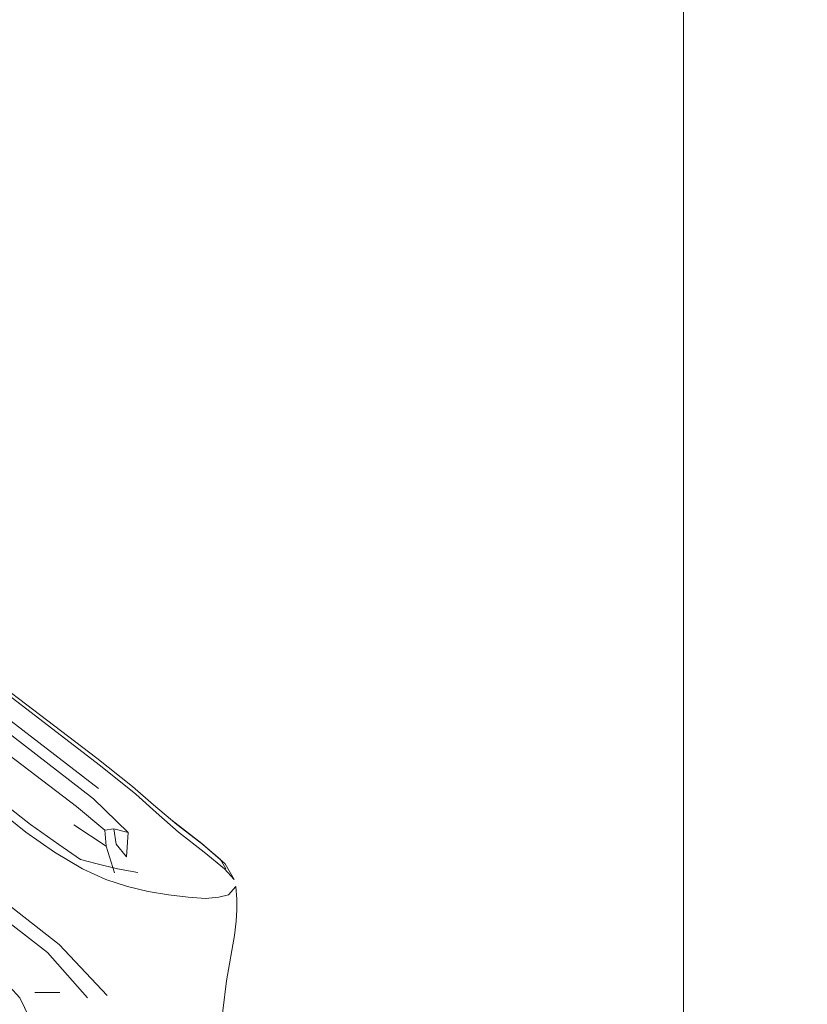
# Model space of a CAD drawing. Units: metres. Extents: x 3.01 to 12.8, y -7.8 to -1.32.
# Drawn here: x 4.53 to 4.63, y -7.72 to -7.59 of the extents above; entities that cross this region are included whole.
import ezdxf

# ---------------------------------------------------------------- set-up
doc = ezdxf.new("R2010")
doc.units = ezdxf.units.M
doc.header["$MEASUREMENT"] = 0

# ---------------------------------------------------------------- blocks, each defined once
blk = doc.blocks.new('d0d1c51d-987c-48ca-a30a-c25cfd9b2240')
at = {"color": 2, "lineweight": 9, "true_color": 0xffff00}
blk.add_lwpolyline([(4.61221, -5.93483), (4.61221, -7.76523), (4.61221, -5.93483), (4.63022, -5.93483)], close=True, dxfattribs=at)
blk = doc.blocks.new('db996c75-af5a-4305-849a-deddda6e6071')
at = {"color": 18, "lineweight": 9, "true_color": 0x000000}
blk.add_lwpolyline([(4.61221, -5.93483), (4.61221, -7.76523), (4.61221, -5.93483), (4.63022, -5.93483)], close=True, dxfattribs=at)
blk = doc.blocks.new('51b3ed0e-c9da-4f1a-b8b0-02e34a2dc3ec')
at = {"color": 18, "lineweight": 9, "true_color": 0x000000}
blk.add_lwpolyline([(4.61221, -7.74803), (3.84773, -7.74803), (3.84773, -5.93403), (4.61221, -5.93403), (3.84773, -5.93403), (3.84773, -7.74803), (4.61221, -7.74803), (4.61221, -5.93403)], close=True, dxfattribs=at)
blk.add_lwpolyline([(4.61221, -7.74803), (3.84773, -7.74803), (3.84773, -5.93403), (4.61221, -5.93403), (3.84773, -5.93403), (3.84773, -7.74803), (4.61221, -7.74803), (4.61221, -5.93403)], close=True, dxfattribs=at)
blk = doc.blocks.new('433a36ba-4735-4bae-84bf-2232d7d0958b')
at = {"color": 2, "lineweight": 9, "true_color": 0xffff00}
blk.add_lwpolyline([(4.61221, -5.93483), (4.61221, -7.76523), (4.61221, -5.93483), (4.63022, -5.93483)], close=True, dxfattribs=at)
blk = doc.blocks.new('083fbf28-d341-408f-8ba7-149bea2f6645')
at = {"color": 18, "lineweight": 9, "true_color": 0x000000}
blk.add_lwpolyline([(4.53173, -7.69651), (4.53529, -7.69866), (4.53831, -7.70003), (4.54105, -7.70093), (4.5437, -7.70154), (4.5463, -7.70197), (4.54882, -7.7023), (4.55105, -7.70244), (4.55277, -7.7023)], dxfattribs=at)
blk = doc.blocks.new('7c333617-f639-4632-8693-7913314fc41d')
at = {"color": 18, "lineweight": 9, "true_color": 0x000000}
blk.add_lwpolyline([(4.53978, -7.69867), (4.54239, -7.69914), (4.53978, -7.69867), (4.53718, -7.69803), (4.53507, -7.69746), (4.53229, -7.69553)], dxfattribs=at)
blk = doc.blocks.new('11df47be-fc7f-456d-89f0-2348e0803aa3')
at = {"color": 18, "lineweight": 9, "true_color": 0x000000}
blk.add_lwpolyline([(4.52221, -7.6891), (4.51745, -7.68546), (4.52221, -7.6891), (4.52493, -7.69143), (4.52805, -7.69395), (4.53173, -7.69651)], dxfattribs=at)
blk = doc.blocks.new('c5cdaa29-fa86-44e3-8276-63e80fc5d7f3')
at = {"color": 18, "lineweight": 9, "true_color": 0x000000}
blk.add_lwpolyline([(4.53229, -7.69553), (4.52865, -7.69296), (4.52547, -7.69044), (4.52269, -7.68811)], dxfattribs=at)
blk = doc.blocks.new('352d57a2-1de2-4952-9895-bf9d42aec4ad')
at = {"color": 18, "lineweight": 9, "true_color": 0x000000}
blk.add_lwpolyline([(4.55397, -7.70197), (4.55277, -7.7023), (4.55397, -7.70197), (4.55495, -7.70093)], close=True, dxfattribs=at)
blk = doc.blocks.new('b987c4de-c973-4a73-b17d-abb44b6ad479')
at = {"color": 18, "lineweight": 9, "true_color": 0x000000}
blk.add_lwpolyline([(4.55476, -7.7072), (4.55443, -7.70911), (4.5541, -7.71083), (4.55372, -7.71302), (4.55326, -7.71684), (4.55292, -7.72019), (4.55269, -7.7227), (4.55248, -7.72475), (4.55221, -7.7268), (4.55199, -7.72841), (4.55173, -7.7297)], dxfattribs=at)
blk = doc.blocks.new('37edf92c-5644-4db6-aecb-cb7dff637e3e')
at = {"color": 18, "lineweight": 9, "true_color": 0x000000}
blk.add_lwpolyline([(4.55072, -7.69553), (4.55298, -7.69746), (4.55363, -7.69867)], dxfattribs=at)
blk = doc.blocks.new('9c816af9-4acb-4aad-b657-9ca5a2ac661c')
at = {"color": 18, "lineweight": 9, "true_color": 0x000000}
blk.add_lwpolyline([(4.55495, -7.70093), (4.55506, -7.70255), (4.55506, -7.7039), (4.55499, -7.70536), (4.55476, -7.7072)], dxfattribs=at)
blk = doc.blocks.new('286ad7e2-5038-4382-94c8-cb2d2d46f159')
at = {"color": 18, "lineweight": 9, "true_color": 0x000000}
blk.add_line((4.52922, -7.71914), (4.52729, -7.71517), dxfattribs=at)
blk = doc.blocks.new('aef3a396-abde-494a-8abd-caa7291de306')
at = {"color": 18, "lineweight": 9, "true_color": 0x000000}
for points in [[(4.55072, -7.69553), (4.55356, -7.69803), (4.55472, -7.70003), (4.55356, -7.69803)], [(4.55472, -7.70003), (4.55349, -7.69866), (4.55087, -7.69651)]]:
    blk.add_lwpolyline(points, dxfattribs=at)
blk = doc.blocks.new('89610642-1d75-4caa-9c36-0620107fcffc')
at = {"color": 18, "lineweight": 9, "true_color": 0x000000}
blk.add_lwpolyline([(4.55072, -7.69553), (4.55356, -7.69803), (4.55059, -7.69539), (4.55356, -7.69803)], dxfattribs=at)
blk = doc.blocks.new('65abbbcd-4e8e-4f05-89cf-ca284990c359')
at = {"color": 18, "lineweight": 9, "true_color": 0x000000}
blk.add_lwpolyline([(4.39278, -7.62118), (4.45034, -7.65919), (4.49981, -7.69284), (4.52195, -7.70935), (4.52729, -7.71517), (4.52195, -7.70935)], dxfattribs=at)
blk = doc.blocks.new('09a8813d-8bcb-4fa7-b28a-b5c39fe1b2a6')
at = {"color": 18, "lineweight": 9, "true_color": 0x000000}
blk.add_lwpolyline([(4.54739, -7.69296), (4.55059, -7.69539), (4.54679, -7.69247)], dxfattribs=at)
blk = doc.blocks.new('59065b2b-16b0-4947-b001-195c8860c1d1')
at = {"color": 18, "lineweight": 9, "true_color": 0x000000}
blk.add_lwpolyline([(4.53076, -7.71449), (4.52919, -7.71451), (4.53076, -7.71449), (4.53242, -7.71451)], close=True, dxfattribs=at)
blk = doc.blocks.new('e8a6884c-aece-40f3-bfd5-de50605867b5')
at = {"color": 18, "lineweight": 9, "true_color": 0x000000}
blk.add_lwpolyline([(4.46745, -7.63144), (4.51615, -7.6685), (4.53713, -7.68448), (4.54172, -7.68811), (4.54438, -7.69044), (4.54739, -7.69296), (4.55072, -7.69553), (4.55298, -7.69746)], dxfattribs=at)
blk = doc.blocks.new('ecbba99b-a296-4d72-9d77-a7b389c84098')
at = {"color": 18, "lineweight": 9, "true_color": 0x000000}
blk.add_lwpolyline([(4.54215, -7.6891), (4.5376, -7.68546), (4.5167, -7.66942), (4.5376, -7.68546), (4.54215, -7.6891), (4.54473, -7.69143), (4.54761, -7.69395), (4.55087, -7.69651)], dxfattribs=at)
blk = doc.blocks.new('598e3f38-379a-42e1-9df0-5b52fb506356')
at = {"color": 18, "lineweight": 9, "true_color": 0x000000}
for points in [[(4.53848, -7.71487), (4.53231, -7.70834), (4.51083, -7.69152), (4.46315, -7.65746), (4.40733, -7.61894)], [(4.53594, -7.71517), (4.53082, -7.70935), (4.50955, -7.69284), (4.46209, -7.65919), (4.40652, -7.62118)]]:
    blk.add_lwpolyline(points, dxfattribs=at)
blk = doc.blocks.new('b5288058-c097-46fb-9c78-d55eb714b59c')
at = {"color": 18, "lineweight": 9, "true_color": 0x000000}
blk.add_lwpolyline([(4.53418, -7.693), (4.53834, -7.69577), (4.53938, -7.69918), (4.53834, -7.69577), (4.53817, -7.6937)], dxfattribs=at)
blk = doc.blocks.new('b821a11b-4221-4fed-b74c-a043e1a8cd1f')
at = {"color": 18, "lineweight": 9, "true_color": 0x000000}
blk.add_lwpolyline([(4.54093, -7.6971), (4.53962, -7.69549), (4.53932, -7.69354), (4.54117, -7.69402), (4.54093, -7.6971), (4.53962, -7.69549)], dxfattribs=at)
blk = doc.blocks.new('f48ed4c2-5026-4b30-8261-5db0d9c41db6')
at = {"color": 18, "lineweight": 9, "true_color": 0x000000}
blk.add_lwpolyline([(4.53962, -7.69549), (4.53932, -7.69354), (4.53817, -7.6937), (4.53834, -7.69577), (4.53418, -7.693)], dxfattribs=at)
blk = doc.blocks.new('25348b9c-3e6d-49cb-be97-f49a24fc65c3')
at = {"color": 18, "lineweight": 9, "true_color": 0x000000}
blk.add_lwpolyline([(4.36418, -7.56156), (4.40798, -7.59456), (4.51367, -7.67477), (4.53453, -7.69068), (4.53817, -7.6937)], dxfattribs=at)
blk = doc.blocks.new('d7c4e6d9-5b81-4d2a-b2bb-e19aea5dc533')
at = {"color": 18, "lineweight": 9, "true_color": 0x000000}
blk.add_lwpolyline([(4.46743, -7.63628), (4.51587, -7.67354), (4.53672, -7.68967), (4.54117, -7.69402), (4.54093, -7.6971)], dxfattribs=at)
blk = doc.blocks.new('e9e77a66-0268-46c9-96e5-6b47c81d3801')
at = {"color": 18, "lineweight": 9, "true_color": 0x000000}
blk.add_lwpolyline([(4.32591, -7.52469), (4.32715, -7.5249), (4.32601, -7.52645), (4.32954, -7.52856), (4.34157, -7.53749), (4.36858, -7.55815), (4.53734, -7.68837)], dxfattribs=at)
blk = doc.blocks.new('9267fd97-8634-46c8-9048-7f561dbceb71')
at = {"color": 18, "lineweight": 9, "true_color": 0x000000}
blk.add_lwpolyline([(4.36742, -7.55965), (4.41081, -7.59281), (4.51587, -7.67354), (4.53672, -7.68967)], dxfattribs=at)
blk = doc.blocks.new('6cff47fa-c765-456e-bce5-fac562c1cb0c')
at = {"color": 18, "lineweight": 9, "true_color": 0x000000}
blk.add_lwpolyline([(4.46745, -7.63144), (4.51615, -7.6685), (4.53713, -7.68448)], dxfattribs=at)
blk = doc.blocks.new('ffcb1ce3-e84c-4f78-bfc3-bff649a8bc96')
at = {"color": 18, "lineweight": 9, "true_color": 0x000000}
blk.add_lwpolyline([(4.32954, -7.52856), (4.34157, -7.53749), (4.36858, -7.55815), (4.53734, -7.68837)], dxfattribs=at)
blk = doc.blocks.new('fac29185-737f-4a14-8469-dcb4ca29b64f')
at = {"color": 18, "lineweight": 9, "true_color": 0x000000}
for points in [[(4.53672, -7.68967), (4.54117, -7.69402), (4.53932, -7.69354), (4.53817, -7.6937), (4.53453, -7.69068), (4.51367, -7.67477), (4.46498, -7.63777)], [(4.53848, -7.71487), (4.53231, -7.70834), (4.51083, -7.69152), (4.46315, -7.65746)], [(4.53594, -7.71517), (4.53082, -7.70935), (4.50955, -7.69284), (4.46209, -7.65919)]]:
    blk.add_lwpolyline(points, dxfattribs=at)
blk = doc.blocks.new('babb350e-98f2-4c7c-92f7-03e6bda42848')
at = {"color": 18, "lineweight": 9, "true_color": 0x000000}
for points in [[(4.55072, -7.69553), (4.54739, -7.69296), (4.54438, -7.69044), (4.54172, -7.68811), (4.53713, -7.68448)], [(4.55472, -7.70003), (4.55349, -7.69866), (4.55087, -7.69651), (4.54761, -7.69395), (4.54473, -7.69143), (4.54215, -7.6891)]]:
    blk.add_lwpolyline(points, dxfattribs=at)
blk = doc.blocks.new('c3a4d44c-8a0e-4ee0-9335-fa74ae4aee0e')
at = {"color": 18, "lineweight": 9, "true_color": 0x000000}
blk.add_lwpolyline([(4.53108, -7.72971), (4.5309, -7.72798), (4.53065, -7.72533), (4.53014, -7.72209), (4.52922, -7.71914), (4.52729, -7.71517)], dxfattribs=at)
blk = doc.blocks.new('62279950-9e45-4786-846f-9627a75556c3')
at = {"color": 18, "lineweight": 9, "true_color": 0x000000}
for points in [[(4.52269, -7.68811), (4.52547, -7.69044), (4.52865, -7.69296), (4.53229, -7.69553), (4.53507, -7.69746), (4.53718, -7.69803), (4.53978, -7.69867)], [(4.53173, -7.69651), (4.52805, -7.69395), (4.52493, -7.69143), (4.52221, -7.6891)], [(4.55495, -7.70093), (4.55506, -7.70255), (4.55506, -7.7039), (4.55499, -7.70536), (4.55476, -7.7072)], [(4.55476, -7.7072), (4.55443, -7.70911), (4.5541, -7.71083)], [(4.55326, -7.71684), (4.55372, -7.71302), (4.5541, -7.71083)]]:
    blk.add_lwpolyline(points, dxfattribs=at)
blk = doc.blocks.new('e8e8ebee-6bb8-466c-9018-d7c0f6e006fb')
at = {"color": 18, "lineweight": 9, "true_color": 0x000000}
for points in [[(4.53173, -7.69651), (4.53529, -7.69866), (4.53831, -7.70003), (4.54105, -7.70093)], [(4.5463, -7.70197), (4.5437, -7.70154), (4.54105, -7.70093)], [(4.5463, -7.70197), (4.54882, -7.7023), (4.55105, -7.70244), (4.55277, -7.7023)]]:
    blk.add_lwpolyline(points, dxfattribs=at)
blk = doc.blocks.new('42987039-2db1-427d-8f3b-ddf42854853b')
for name in ['d0d1c51d-987c-48ca-a30a-c25cfd9b2240', 'db996c75-af5a-4305-849a-deddda6e6071', '51b3ed0e-c9da-4f1a-b8b0-02e34a2dc3ec', '433a36ba-4735-4bae-84bf-2232d7d0958b', '083fbf28-d341-408f-8ba7-149bea2f6645', '6cff47fa-c765-456e-bce5-fac562c1cb0c', '9267fd97-8634-46c8-9048-7f561dbceb71', 'fac29185-737f-4a14-8469-dcb4ca29b64f', 'babb350e-98f2-4c7c-92f7-03e6bda42848', 'c3a4d44c-8a0e-4ee0-9335-fa74ae4aee0e', 'aef3a396-abde-494a-8abd-caa7291de306', '9c816af9-4acb-4aad-b657-9ca5a2ac661c', 'e8e8ebee-6bb8-466c-9018-d7c0f6e006fb', 'b821a11b-4221-4fed-b74c-a043e1a8cd1f', 'd7c4e6d9-5b81-4d2a-b2bb-e19aea5dc533', '62279950-9e45-4786-846f-9627a75556c3', '59065b2b-16b0-4947-b001-195c8860c1d1', 'e8a6884c-aece-40f3-bfd5-de50605867b5', 'e9e77a66-0268-46c9-96e5-6b47c81d3801', 'ecbba99b-a296-4d72-9d77-a7b389c84098', '598e3f38-379a-42e1-9df0-5b52fb506356', 'f48ed4c2-5026-4b30-8261-5db0d9c41db6', 'b5288058-c097-46fb-9c78-d55eb714b59c', 'ffcb1ce3-e84c-4f78-bfc3-bff649a8bc96', '25348b9c-3e6d-49cb-be97-f49a24fc65c3', '65abbbcd-4e8e-4f05-89cf-ca284990c359', '11df47be-fc7f-456d-89f0-2348e0803aa3', 'c5cdaa29-fa86-44e3-8276-63e80fc5d7f3', '09a8813d-8bcb-4fa7-b28a-b5c39fe1b2a6', '89610642-1d75-4caa-9c36-0620107fcffc', '37edf92c-5644-4db6-aecb-cb7dff637e3e', '7c333617-f639-4632-8693-7913314fc41d', '352d57a2-1de2-4952-9895-bf9d42aec4ad', 'b987c4de-c973-4a73-b17d-abb44b6ad479', '286ad7e2-5038-4382-94c8-cb2d2d46f159']:
    blk.add_blockref(name, (0, 0))

msp = doc.modelspace()

# ---------------------------------------------------------------- block references
msp.add_blockref('42987039-2db1-427d-8f3b-ddf42854853b', (0, 0))

doc.saveas('drawing.dxf')
